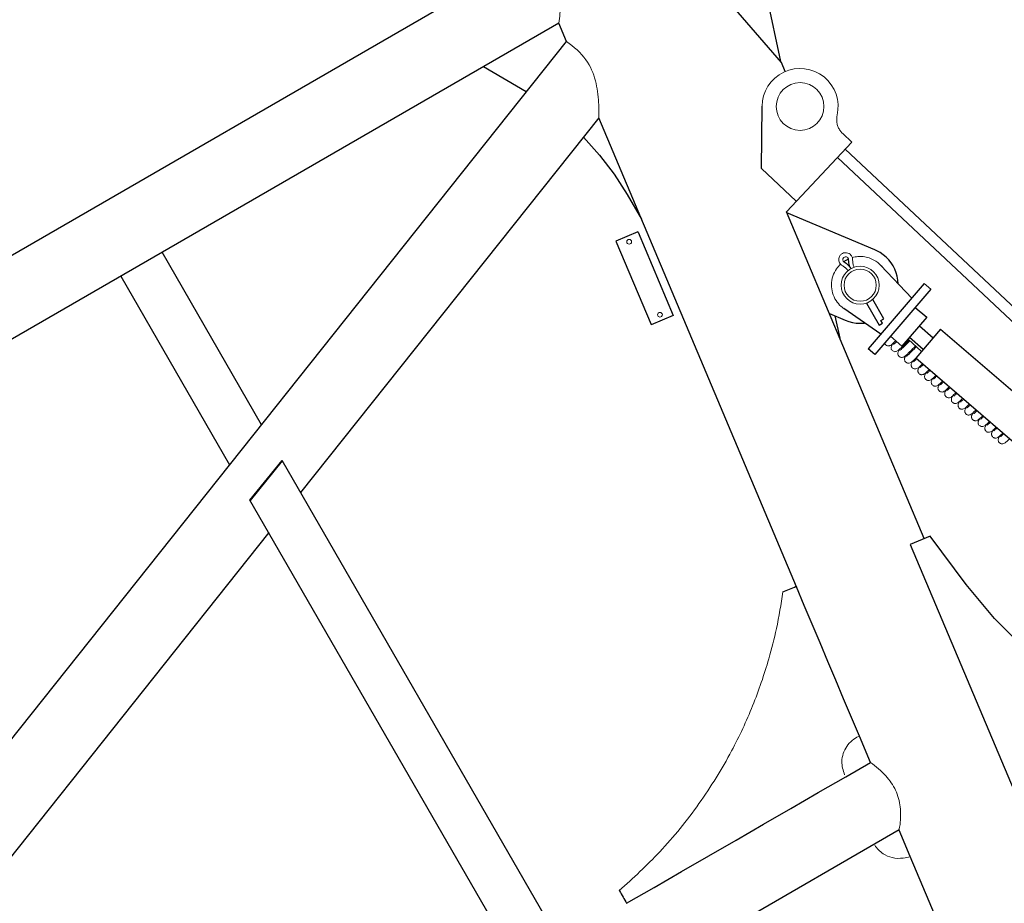
# Model space of a CAD drawing. Units: millimetres. Extents: x 0 to 400, y 0 to 277.
# Drawn here: x 178 to 183, y 205 to 209 of the extents above; entities that cross this region are included whole.
import ezdxf

# ---------------------------------------------------------------- set-up
doc = ezdxf.new("R2010")
doc.units = ezdxf.units.MM
doc.header["$MEASUREMENT"] = 0
doc.layers.add('作業レイヤ1', color=7, linetype='Continuous')

msp = doc.modelspace()

# ---------------------------------------------------------------- linework, layer by layer
at = {"layer": '作業レイヤ1', "color": 7, "linetype": 'Continuous', "lineweight": 25}
for p, q in [((181.8665941891013, 208.9923330439541), (181.0063588093592, 209.9889441342065)), ((181.7149802833769, 209.6810652823601), (181.8614071442857, 208.9983417661406)), ((172.1982842461173, 204.7295809461006), (180.5510814739719, 209.5523441863196)), ((180.7006029469173, 209.1987282018777), (176.6734071339763, 206.8734937447251)), ((180.7411682492809, 209.1017589080936), (180.7004658100018, 209.1982489869991)), ((177.6377590504258, 205.2036384315936), (180.7409666658727, 209.1022171563551)), ((180.3069089617939, 208.9714149370651), (180.5301714781679, 208.8405171362441)), ((181.8861680101134, 208.9459309259396), (181.8665941891013, 208.9923330439541)), ((181.8665948205203, 208.9923317803741), (181.8665941891013, 208.9923330439541)), ((180.5301713377183, 208.8405173768591), (180.5318741635333, 208.8395174737291)), ((181.7619904706913, 208.4368752969431), (181.7651613141963, 208.7631037612092)), ((180.9097983148688, 208.7025458291427), (179.3482605088484, 206.7407763234226)), ((181.9451377341634, 206.2476028023106), (180.9098235721458, 208.7019409586046)), ((182.1875734324313, 208.6203364625101), (182.2351133027419, 208.5757269667881)), ((181.8929099988903, 208.2110445088319), (182.2351133027419, 208.5757269667881)), ((182.2008995687613, 208.5392657530231), (183.4441985830304, 207.372604120595)), ((182.1598430866554, 208.4955122888096), (183.4031420984243, 207.3288506607111)), ((181.9442965575054, 208.2658066258821), (181.7619904706913, 208.4368752969431)), ((181.0587043507713, 208.3015843017076), (181.1330141726328, 208.1728412659346)), ((182.6149491477986, 206.4993628869301), (181.8929099988903, 208.2110445088319)), ((182.3564617940974, 208.0113465610556), (181.8954183701458, 208.2051210407026)), ((181.1152836478059, 208.1055249137116), (181.0001202203458, 208.0569222403246)), ((181.1152836478059, 208.1055249137116), (181.1157525696044, 208.1045808990026)), ((181.1157525696044, 208.1045808990026), (181.3001131020194, 207.6675318379976)), ((181.0001202203458, 208.0569222403246), (181.1844807527609, 207.6198731793196)), ((179.1435450721613, 207.0953417614451), (178.6220413503809, 207.9985614769141)), ((182.1950392449269, 207.9479627494426), (182.2055484997863, 207.9409820711031)), ((182.2191006439073, 207.9488068489241), (182.2183092081004, 207.9613984309196)), ((182.3879189357233, 207.930071043193), (182.5500284583818, 207.7587657514471)), ((178.4055242187098, 207.8735801484676), (178.9762252555624, 206.8851530163201)), ((182.6152232016418, 207.8345921694881), (182.3218468460573, 207.4933733022086)), ((182.6493450901198, 207.8052545308987), (182.3559687345353, 207.4640356636191)), ((182.3130429479088, 207.7329566039576), (182.3794841889389, 207.6178835252585)), ((182.4039593408124, 207.6504905327992), (182.3452798349224, 207.7521206543116)), ((182.5678516587843, 207.710471513107), (182.6285127861233, 207.6583157184421)), ((181.3001131020194, 207.6675318379976), (181.1849496720592, 207.6189291689406)), ((181.3001131020194, 207.6675318379976), (181.2996441827208, 207.6684758483766)), ((182.1178747472329, 207.6777299395576), (182.2014761763869, 207.6425926344406)), ((182.1472918823038, 207.6653880344301), (182.1723299012768, 207.5486468440671)), ((182.3870415918173, 207.5691997159196), (182.1933676815454, 207.703793237109)), ((182.6285127861233, 207.6583157184421), (182.4981232971033, 207.5066628866902)), ((181.1844807527609, 207.6198731793196), (181.1849496720592, 207.6189291689406)), ((182.3794841889389, 207.6178835252585), (182.3957219350198, 207.6272589240341)), ((182.3877215947314, 207.6411151340236), (182.4039593408124, 207.6504905327992)), ((182.3957219350198, 207.6272589240341), (182.3877215947314, 207.6411151340236)), ((182.5893959406674, 207.6128198667516), (182.6614503489229, 207.5508682555006)), ((182.4981232971033, 207.5066628866902), (182.4374621674983, 207.5588186833037)), ((182.6092945533148, 207.4902071228001), (182.5372401450593, 207.5521587340506)), ((182.7005478802068, 207.5963807091376), (182.5701583911869, 207.4447278773856)), ((182.7005478802068, 207.5963807091376), (183.2303168296763, 207.1408909976806)), ((182.5998324404063, 207.4792631862376), (182.5305122362618, 207.5443104725206)), ((182.3559687345353, 207.4640356636191), (182.3218468460573, 207.4933733022086)), ((182.4434002342309, 207.4903010372841), (182.4432069728264, 207.4907426651031)), ((183.1388565014299, 206.9557672913515), (182.5701583911869, 207.4447278773856)), ((182.7964725940928, 207.1847932430315), (182.7962599213599, 207.1850772263966)), ((182.9795984630739, 207.0638108083456), (182.9796297376643, 207.0638316890461)), ((179.0824154547848, 206.7012366269986), (179.2514835057439, 206.9083975131166)), ((179.2522787095673, 206.9070202578046), (179.0832106561083, 206.6998593760165)), ((180.8026617064779, 204.2218304291371), (179.2514835057439, 206.9083975131166)), ((180.5861584253963, 204.0968251121271), (179.0824154547848, 206.7012366269986)), ((179.1809294241409, 206.5305572562465), (174.9035227142763, 201.1568250214111)), ((182.6456278731418, 206.5123189146901), (182.5412673763033, 206.4682461092211)), ((182.5412673763033, 206.4682461092211), (183.9190846581748, 203.2019501765956)), ((182.8353347462414, 206.2599066675591), (182.6456278731418, 206.5123189146901)), ((181.8748935193053, 206.2204040731876), (181.8760864950478, 206.2183378957751)), ((181.9439851541929, 206.2495776170726), (181.9451781299349, 206.2475114396595)), ((182.3335429263523, 205.3268410599211), (182.2753037993348, 205.4649039939582)), ((182.2035754324118, 205.2525041828972), (182.3331912876449, 205.3273421760766)), ((182.4828124690114, 204.9737837615836), (175.1978642464139, 200.7675783987046)), ((182.5409521618628, 204.8351522343186), (182.4827130323449, 204.9732151726856)), ((182.3532393122368, 204.8975929310976), (182.3526428243658, 204.8986260198041)), ((182.5413603806403, 204.8345806529936), (182.5401674048978, 204.8366468304062)), ((181.0172943779214, 204.6568025963666), (181.0184873536639, 204.6547364189541))]:
    msp.add_line(p, q, dxfattribs=at)
at = {"layer": '作業レイヤ1', "color": 7, "linetype": 'Continuous', "lineweight": 13}
msp.add_line((182.6493450901198, 207.8052545308987), (182.6152232016418, 207.8345921694881), dxfattribs=at)
at = {"layer": '作業レイヤ1', "color": 7, "linetype": 'Continuous', "lineweight": 25}
for points in [[(180.8291512639333, 208.6012255930781, 0), (180.9143306342373, 208.5079975038151, 0), (180.9910351244473, 208.4078732737311, 0), (181.0587043129933, 208.3015844346846, 0)], [(182.1928176650283, 207.9497618988601, 0), (182.2052682574983, 207.9576149267406, 0), (182.2179176188904, 207.9639832102066, 0)], [(182.4788459997438, 207.8339824734941, 0), (182.4771961551878, 207.8535400776201, 0), (182.4736372746559, 207.8728417934921, 0), (182.4682036321133, 207.8917017350331, 0), (182.4609475565084, 207.9099382706976, 0), (182.4519389278153, 207.9273757726776, 0), (182.4412645040529, 207.9438463082961, 0), (182.4290270857578, 207.9591912572921, 0), (182.4153445259574, 207.9732628394181, 0), (182.4003485951823, 207.9859255376466, 0), (182.3841837124432, 207.9970574032701, 0), (182.3670055543984, 208.0065512303386, 0), (182.3564617985658, 208.0113465596361, 0)], [(182.2055484970513, 207.9409820744271, 0), (182.2114721617373, 207.9366137770896, 0), (182.2169391343459, 207.9316858936251, 0), (182.2218967649413, 207.9262458822456, 0), (182.2262973088318, 207.9203461332336, 0), (182.2290019462068, 207.9160100384936, 0)], [(182.2290019462068, 207.9160100384936, 0), (182.2256389038394, 207.9225569286691, 0), (182.2229337628933, 207.9294019295751, 0), (182.2209125753548, 207.9364791201101, 0), (182.2195948063643, 207.9437203430612, 0), (182.2191006423959, 207.9488068529546, 0)], [(182.2014761787484, 207.6425926340301, 0), (182.2199214304458, 207.6358848358781, 0), (182.2389353424073, 207.6310172884316, 0), (182.2583348002668, 207.6280368688331, 0), (182.2779329766404, 207.6269722801536, 0), (182.2975411303759, 207.6278337749626, 0), (182.3020032820368, 207.628300471581, 0)], [(182.4847488587098, 207.4892205907126, 0), (182.4847605680953, 207.4892388564301, 0), (182.4847744829383, 207.4892605612306, 0), (182.4847901913618, 207.4892850613121, 0), (182.4848072814889, 207.4893117128717, 0), (182.4848253414414, 207.4893398721071, 0), (182.4848439593418, 207.4893688952166, 0), (182.4848627233139, 207.4893981383976, 0), (182.4848812214789, 207.4894269578485, 0), (182.4848991289739, 207.4894548457771, 0), (182.4849164689879, 207.4894818384327, 0), (182.4849333517243, 207.4895081080741, 0), (182.4849498873859, 207.4895338269611, 0), (182.4849661861758, 207.489559167353, 0), (182.4849823582974, 207.4895843015091, 0), (182.4849985139533, 207.4896094016891, 0), (182.4850147633474, 207.4896346401521, 0), (182.4850311934874, 207.4896601528995, 0), (182.4850477986093, 207.4896859308996, 0), (182.4850645497523, 207.4897119288631, 0), (182.4850814179568, 207.4897381015001, 0), (182.4850983742638, 207.4897644035206, 0), (182.4851153897139, 207.4897907896361, 0), (182.4851324353468, 207.4898172145556, 0), (182.4851494822033, 207.4898436329906, 0), (182.4851665070878, 207.4898700086771, 0), (182.4851835098618, 207.4898963414571, 0), (182.4852004961513, 207.4899226401986, 0), (182.4852174715818, 207.4899489137706, 0), (182.4852344417784, 207.4899751710406, 0), (182.4852514123673, 207.4900014208775, 0), (182.4852683889744, 207.4900276721486, 0), (182.4852853772248, 207.4900539337231, 0), (182.4853023828794, 207.4900802146186, 0), (182.4853194122413, 207.4901065244571, 0), (182.4853364717488, 207.4901328730101, 0), (182.4853535678399, 207.4901592700486, 0), (182.4853707069524, 207.4901857253441, 0), (182.4853878955244, 207.4902122486686, 0), (182.4854051399943, 207.4902388497931, 0), (182.4854224467999, 207.4902655384896, 0), (182.4854398160749, 207.490292314902, 0), (182.4854572227314, 207.4903191406656, 0), (182.4854746353774, 207.4903459677881, 0), (182.4854920226207, 207.4903727482771, 0), (182.4855093530693, 207.4903994341406, 0), (182.4855265953304, 207.4904259773866, 0), (182.4855437180124, 207.4904523300221, 0), (182.4855606897224, 207.4904784440556, 0), (182.4855775041528, 207.4905043098526, 0), (182.4855942553343, 207.4905300712111, 0), (182.4856110623809, 207.4905559102881, 0), (182.4856280444073, 207.4905820092391, 0), (182.4856453205289, 207.4906085502211, 0), (182.4856630098598, 207.4906357153895, 0), (182.4856812315143, 207.4906636869016, 0), (182.4857001046084, 207.4906926469131, 0), (182.4857196542223, 207.490722633776, 0), (182.4857395293093, 207.4907531106246, 0), (182.4857592847878, 207.4907833967886, 0), (182.4857784755768, 207.4908128115986, 0), (182.4857966565958, 207.4908406743846, 0), (182.4858133827634, 207.4908663044761, 0), (182.4858282089988, 207.4908890212037, 0), (182.4858406902213, 207.4909081438961, 0)], [(182.6757271708418, 207.3539391627231, 0), (182.6756657744713, 207.3538791274116, 0), (182.6756044366384, 207.3538191590106, 0), (182.6755431573143, 207.353759257493, 0), (182.6754819364719, 207.3536994228306, 0), (182.6754207740819, 207.353639654995, 0), (182.6753596701169, 207.353579953958, 0), (182.6752986245483, 207.3535203196921, 0), (182.6752376373483, 207.3534607521691, 0)], [(182.8355211062478, 207.1878120300511, 0), (182.8355320514343, 207.1878290764946, 0), (182.8355450579484, 207.1878493322471, 0), (182.8355597405919, 207.1878721962671, 0), (182.8355757141658, 207.187897067512, 0), (182.8355925934734, 207.1879233449401, 0), (182.8356099933158, 207.1879504275086, 0), (182.8356275284948, 207.1879777141756, 0), (182.8356448138129, 207.1880046038985, 0), (182.8356615454488, 207.1880306226121, 0), (182.8356777450913, 207.1880558041601, 0), (182.8356935158068, 207.1880803093632, 0), (182.8357089606609, 207.1881042990416, 0), (182.8357241827198, 207.1881279340161, 0), (182.8357392850498, 207.1881513751076, 0), (182.8357543707168, 207.1881747831357, 0), (182.8357695427874, 207.1881983189216, 0), (182.8357848826344, 207.1882221094356, 0), (182.8358003848643, 207.1882461462436, 0), (182.8358160223909, 207.1882703870626, 0), (182.8358317681273, 207.1882947896081, 0), (182.8358475949868, 207.1883193115966, 0), (182.8358634758833, 207.1883439107442, 0), (182.8358793837308, 207.1883685447666, 0), (182.8358952914418, 207.1883931713805, 0), (182.8359111773243, 207.1884177567316, 0), (182.8359270412578, 207.1884423006831, 0), (182.8359428885158, 207.1884668115271, 0), (182.8359587243724, 207.1884912975571, 0), (182.8359745541004, 207.1885157670656, 0), (182.8359903829733, 207.1885402283456, 0), (182.8360062162649, 207.1885646896895, 0), (182.8360220592488, 207.1885891593901, 0), (182.8360379173153, 207.1886136458711, 0), (182.8360537963249, 207.1886381580791, 0), (182.8360697022558, 207.1886627050916, 0), (182.8360856410853, 207.1886872959856, 0), (182.8361016187908, 207.1887119398391, 0), (182.8361176413509, 207.1887366457296, 0), (182.8361337147428, 207.1887614227336, 0), (182.8361498449439, 207.1887862799291, 0), (182.8361660320704, 207.1888112174425, 0), (182.8361822527893, 207.1888361995935, 0), (182.8361984779058, 207.1888611817516, 0), (182.8362146782258, 207.1888861192851, 0), (182.8362308245539, 207.1889109675641, 0), (182.8362468876958, 207.1889356819565, 0), (182.8362628384564, 207.1889602178321, 0), (182.8362786476414, 207.1889845305591, 0), (182.8362943093864, 207.1890086111816, 0), (182.8363099111498, 207.1890325934401, 0), (182.8363255637203, 207.1890566467496, 0), (182.8363413778868, 207.1890809405251, 0), (182.8363574644379, 207.1891056441816, 0), (182.8363739341634, 207.1891309271341, 0), (182.8363908978508, 207.1891569587976, 0), (182.8364084662899, 207.1891839085876, 0), (182.8364266628093, 207.1892118121731, 0), (182.8364451608963, 207.1892401702396, 0), (182.8364635465778, 207.1892683497271, 0), (182.8364814058823, 207.1892957175756, 0), (182.8364983248368, 207.1893216407246, 0), (182.8365138894683, 207.1893454861141, 0), (182.8365276858044, 207.1893666206842, 0), (182.8365392998728, 207.1893844113741, 0)], [(182.8904106262294, 207.1687061396626, 0), (182.8904557391648, 207.1687498001826, 0), (182.8905008951633, 207.1687935092376, 0), (182.8905460942593, 207.1688372668611, 0), (182.8905913364883, 207.1688810730876, 0), (182.8906366218864, 207.1689249279506, 0), (182.8906819504878, 207.1689688314846, 0), (182.8907273223288, 207.1690127837231, 0), (182.8907727374444, 207.1690567847011, 0)], [(182.9363350031524, 207.0899557454176, 0), (182.9363601653968, 207.0900017816186, 0), (182.9363900807339, 207.0900564914871, 0), (182.9364238784008, 207.0901182585611, 0), (182.9364606876354, 207.0901854663796, 0), (182.9364996376744, 207.0902564984806, 0), (182.9365398577559, 207.0903297384041, 0), (182.9365804771164, 207.0904035696881, 0), (182.9366206249933, 207.090476375871, 0), (182.9366596144473, 207.0905468815971, 0), (182.9366974938343, 207.0906151759272, 0), (182.9367344953318, 207.0906816890271, 0), (182.9367708511188, 207.0907468510636, 0), (182.9368067933743, 207.0908110922021, 0), (182.9368425542764, 207.0908748426086, 0), (182.9368783660034, 207.0909385324496, 0), (182.9369144607338, 207.0910025918906, 0), (182.9369510215643, 207.0910673601481, 0), (182.9369880352599, 207.0911328126356, 0), (182.9370254395033, 207.0911988338181, 0), (182.9370631719769, 207.0912653081601, 0), (182.9371011703638, 207.0913321201251, 0), (182.9371393723463, 207.0913991541781, 0), (182.9371777156078, 207.0914662947825, 0), (182.9372161378308, 207.0915334264037, 0), (182.9372545900463, 207.0916004583856, 0), (182.9372930766788, 207.0916673995981, 0), (182.9373316155018, 207.0917342837901, 0), (182.9373702242883, 207.0918011447111, 0), (182.9374089208113, 207.0918680161111, 0), (182.9374477228448, 207.091934931739, 0), (182.9374866481608, 207.0920019253451, 0), (182.9375257145334, 207.0920690306781, 0), (182.9375649361668, 207.0921362748416, 0), (182.9376043129903, 207.0922036583515, 0), (182.9376438413643, 207.0922711750771, 0), (182.9376835176504, 207.0923388188871, 0), (182.9377233382088, 207.0924065836516, 0), (182.9377632994008, 207.0924744632396, 0), (182.9378033975868, 207.0925424515206, 0), (182.9378436291274, 207.0926105423636, 0), (182.9378839913359, 207.0926787314116, 0), (182.9379244853358, 207.0927470213976, 0), (182.9379651132039, 207.0928154168291, 0), (182.9380058770158, 207.0928839222131, 0), (182.9380467788474, 207.0929525420561, 0), (182.9380878207744, 207.0930212808656, 0), (182.9381290048739, 207.0930901431481, 0), (182.9381703332214, 207.0931591334106, 0), (182.9382118076483, 207.0932282557101, 0), (182.9382534290089, 207.0932975123031, 0), (182.9382951979109, 207.0933669049966, 0), (182.9383371149643, 207.0934364355971, 0), (182.9383791807772, 207.0935061059116, 0), (182.9384213959593, 207.0935759177461, 0), (182.9384637611188, 207.0936458729076, 0), (182.9385062768654, 207.0937159732026, 0), (182.9385489438378, 207.0937862204706, 0), (182.9385917627928, 207.0938566166797, 0), (182.9386347345198, 207.0939271638301, 0), (182.9386778598059, 207.0939978639231, 0), (182.9387211394383, 207.0940687189586, 0), (182.9387645742054, 207.0941397309381, 0), (182.9388081648949, 207.0942109018611, 0), (182.9388519122944, 207.0942822337291, 0), (182.9388958171153, 207.0943537283026, 0), (182.9389398797628, 207.0944253863846, 0), (182.9389841005659, 207.0944972085385, 0), (182.9390284798528, 207.0945691953276, 0), (182.9390730179523, 207.0946413473146, 0), (182.9391177151933, 207.0947136650626, 0), (182.9391625719043, 207.0947861491356, 0), (182.9392075884139, 207.0948588000961, 0), (182.9392527649584, 207.0949316183846, 0), (182.9392981014003, 207.0950046039471, 0), (182.9393435975114, 207.0950777566071, 0), (182.9393892530618, 207.0951510761876, 0), (182.9394350678213, 207.0952245625126, 0), (182.9394810415619, 207.0952982154051, 0), (182.9395271740528, 207.0953720346881, 0), (182.9395734650653, 207.0954460201851, 0), (182.9399198897117, 207.0959970123171, 0), (182.9399496773713, 207.0960441753651, 0), (182.9399974701178, 207.0961197773921, 0), (182.9400454316799, 207.0961955627276, 0), (182.9400935552003, 207.0962715211151, 0), (182.9401418338223, 207.096347642298, 0), (182.9401902606899, 207.0964239160201, 0), (182.9402388289448, 207.0965003320246, 0), (182.9402875317314, 207.0965768800551, 0), (182.9403363621923, 207.0966535498551, 0), (182.9403853190873, 207.0967303396916, 0), (182.9404344236409, 207.0968072819276, 0), (182.9404837026939, 207.0968844174486, 0), (182.9405331830869, 207.0969617871406, 0), (182.9405828916604, 207.0970394318896, 0), (182.9406328552559, 207.0971173925816, 0), (182.9406831007138, 207.0971957101026, 0), (182.9407336548754, 207.097274425339, 0), (182.9407845235738, 207.0973535472831, 0), (182.9408356286158, 207.0974329573551, 0), (182.9408868708008, 207.0975125050821, 0), (182.9409381509279, 207.0975920399901, 0), (182.9409893697964, 207.0976714116066, 0), (182.9410404282053, 207.0977504694577, 0), (182.9410912269548, 207.0978290630705, 0), (182.9411416668443, 207.0979070419721, 0), (182.9411917270168, 207.0979843746226, 0), (182.9412416999983, 207.0980615052196, 0), (182.9412919566578, 207.0981389968941, 0), (182.9413428678649, 207.0982174127781, 0), (182.9413948044889, 207.0982973160021, 0), (182.9414481373993, 207.0983792696976, 0), (182.9415032374663, 207.0984638369956, 0), (182.9415604755588, 207.0985515810281, 0), (182.9416199301688, 207.0986426210746, 0), (182.9416805102769, 207.0987353010106, 0), (182.9417408324844, 207.0988275208601, 0), (182.9417995133949, 207.0989171806476, 0), (182.9418551696094, 207.099002180396, 0), (182.9419064177309, 207.0990804201306, 0), (182.9419518743618, 207.0991497998746, 0), (182.9419901561043, 207.0992082196526, 0)], [(182.9753408670733, 207.0664801745576, 0), (182.9753579270254, 207.0665065575516, 0), (182.9753782024978, 207.0665379108036, 0), (182.9754010957804, 207.0665733073636, 0), (182.9754260091623, 207.0666118202821, 0), (182.9754523449344, 207.0666525226096, 0), (182.9754795053854, 207.066694487396, 0), (182.9755068928064, 207.0667367876921, 0), (182.9755339094868, 207.0667784965481, 0), (182.9755600839858, 207.0668188828381, 0), (182.9755854499424, 207.0668579987296, 0), (182.9756101672643, 207.0668960922151, 0), (182.9756343958593, 207.0669334112856, 0), (182.9756582956363, 207.0669702039326, 0), (182.9756820265034, 207.0670067181476, 0), (182.9757057483678, 207.0670432019231, 0), (182.9757296211383, 207.0670799032496, 0), (182.9757537710723, 207.0671170179251, 0), (182.9757781898263, 207.0671545329691, 0), (182.9758028354074, 207.0671923832091, 0), (182.9758276658204, 207.0672305034701, 0), (182.9758526390718, 207.0672688285786, 0), (182.9758777131683, 207.0673072933606, 0), (182.9759028461158, 207.0673458326421, 0), (182.9759279959203, 207.0673843812496, 0), (182.9759531289238, 207.0674228869681, 0), (182.9759782448084, 207.0674613494191, 0), (182.9760033515918, 207.0674997811841, 0), (182.9760284572933, 207.0675381948441, 0), (182.9760535699304, 207.0675766029796, 0), (182.9760786975203, 207.0676150181721, 0), (182.9761038480824, 207.0676534530021, 0), (182.9761290296339, 207.0676919200506, 0), (182.9761542504998, 207.0677304322531, 0), (182.9761795202323, 207.0677690039616, 0), (182.9762048486903, 207.0678076498816, 0), (182.9762302457318, 207.0678463847202, 0), (182.9762557212164, 207.0678852231827, 0), (182.9762812850024, 207.0679241799756, 0), (182.9763069469484, 207.0679632698046, 0), (182.9763327169134, 207.0680025073766, 0), (182.9763585951998, 207.0680418930345, 0), (182.9763845438838, 207.06808136967, 0), (182.9764105154854, 207.068120865812, 0), (182.9764364625239, 207.0681603099896, 0), (182.9764623375188, 207.0681996307311, 0), (182.9764880929908, 207.0682387565656, 0), (182.9765136814588, 207.0682776160216, 0), (182.9765390554433, 207.0683161376292, 0), (182.9765642053962, 207.0683543070451, 0), (182.9765892735013, 207.0683923384476, 0), (182.9766144398748, 207.0684305031416, 0), (182.9766398846334, 207.0684690724346, 0), (182.9766657878923, 207.0685083176326, 0), (182.9766923297693, 207.0685485100416, 0), (182.9767196903794, 207.0685899209681, 0), (182.9767480498393, 207.0686328217181, 0), (182.9767774460938, 207.0686772694496, 0), (182.9768073483993, 207.0687224647216, 0), (182.9768370838419, 207.0687673939456, 0), (182.9768659795059, 207.0688110435322, 0), (182.9768933624769, 207.0688523998926, 0), (182.9769185598398, 207.068890449437, 0), (182.9769408986799, 207.068924178577, 0), (182.9769597060829, 207.0689525737231, 0)], [(181.8748935168488, 206.2204040740496, 0), (181.8835299714419, 206.2240507668436, 0), (181.8921664260344, 206.2276974596381, 0), (181.9008028806273, 206.2313441524321, 0), (181.9094393352203, 206.2349908452265, 0), (181.9180757898129, 206.2386375380206, 0), (181.9267122444058, 206.2422842308146, 0), (181.9353486989983, 206.2459309236091, 0), (181.9439851535913, 206.2495776164031, 0)], [(182.2750864462068, 205.4654236478896, 0), (182.2338479066589, 205.5631846216716, 0), (182.1926093671109, 205.6609455954531, 0), (182.1513708275629, 205.7587065692351, 0), (182.1101322880149, 205.8564675430166, 0), (182.0688937484668, 205.9542285167986, 0), (182.0276552089188, 206.0519894905806, 0), (181.9864166693708, 206.1497504643621, 0), (181.9451781298224, 206.2475114381441, 0)], [(183.9299360297034, 205.4320426700316, 0), (183.7179377691184, 205.5255339122846, 0), (183.5155462733278, 205.6382664416816, 0), (183.3245033267618, 205.7692700802831, 0), (183.1464530480558, 205.9174174086921, 0), (182.9829277407384, 206.0814334686465, 0), (182.8353347062034, 206.2599067353261, 0)], [(181.0559362024799, 204.5898767851326, 0), (181.1993696261968, 204.6726928076521, 0), (181.3428030499133, 204.755508830171, 0), (181.4862364736304, 204.8383248526901, 0), (181.6296698973468, 204.9211408752091, 0), (181.7731033210639, 205.0039568977286, 0), (181.9165367447804, 205.0867729202477, 0), (182.0599701684973, 205.1695889427666, 0), (182.2034035922138, 205.2524049652861, 0)], [(183.3370216284388, 202.9483688984797, 0), (183.2375639742343, 203.1841453646596, 0), (183.1381063200299, 203.4199218308396, 0), (183.0386486658258, 203.6556982970196, 0), (182.9391910116213, 203.8914747631997, 0), (182.8397333574169, 204.1272512293796, 0), (182.7402757032128, 204.3630276955596, 0), (182.6408180490084, 204.5988041617396, 0), (182.5413603948039, 204.8345806279196, 0)], [(181.0184873530538, 204.6547364164466, 0), (181.0231684592318, 204.6466289625326, 0), (181.0278495654104, 204.6385215086181, 0), (181.0325306715883, 204.630414054704, 0), (181.0372117777669, 204.6223066007896, 0), (181.0418928839454, 204.6141991468756, 0), (181.0465739901233, 204.6060916929611, 0), (181.0512550963019, 204.597984239047, 0), (181.0559362024799, 204.5898767851326, 0)]]:
    msp.add_polyline3d(points, dxfattribs=at)
at = {"layer": '作業レイヤ1', "color": 7, "linetype": 'Continuous', "lineweight": 13}
for centre, radius in [((181.9644714987399, 208.7620750978916), 0.1248954948066223), ((181.0693769254682, 208.0537538214708), 0.01259457088832084), ((182.2791649833993, 207.8263716747742), 0.09960716937667179), ((182.2791649833993, 207.8263716747742), 0.08442159717323167), ((181.2304169597334, 207.6717756799632), 0.01248877509236062)]:
    msp.add_circle(centre, radius, dxfattribs=at)
msp.add_arc((181.9644714987399, 208.7620750978916), 0.1993128390520858, 346.6940787484046, 179.7042923650491, dxfattribs=at)
for points, start_tangent, end_tangent in [([(180.5532695674524, 209.5500186233501), (180.6380183902029, 209.4741259921651), (180.6886445594783, 209.3926767281971), (180.7080276913289, 209.2969334191921), (180.7004658100018, 209.1982489869991)], (0.8018981560540814, -0.5974607496037408), (-0.1632282902428572, -0.9865883261342561)), ([(180.7409666658727, 209.1022171563551), (180.8429874846454, 209.0062873139032), (180.8919851038554, 208.8972194639437), (180.9090733077524, 208.7829507752626), (180.9098235721458, 208.7019409586046)], (0.8072210688905207, -0.5902492235820774), (-0.03520242700964183, -0.9993802024918398)), ([(182.1875734338423, 208.6203364631601), (182.1768326308134, 208.6321656329186), (182.1710313272004, 208.6405315669476), (182.1623774019854, 208.6581214495596), (182.1573213753793, 208.677061644566), (182.1561433312949, 208.6910641467008), (182.1584338031663, 208.7162031863051)], (-0.7026058393760777, 0.7115792538253469), (0.1460889504098842, 0.9892714584825233)), ([(182.2149446472822, 207.9025119178801), (182.2130564040262, 207.9059055191576), (182.2095974862518, 207.9104263784587), (182.2055574549251, 207.9146219945324), (182.2031876222643, 207.9167639475836), (182.1992424474723, 207.9196814743616), (182.1842560620354, 207.9296146130761), (182.1784403128635, 207.9341666824386), (182.1762900925464, 207.9363178674801), (182.1716989248152, 207.942855403335), (182.1677965732544, 207.9535256519714), (182.1671114673323, 207.9617405696256), (182.1686413395236, 207.970806135708), (182.1748306773459, 207.9827801109207), (182.1873929179508, 207.9930119337126), (182.1975296011587, 207.996238980922), (182.2081665645488, 207.9963845487486), (182.2215477656368, 207.9918022391716), (182.231087397188, 207.9837152879321), (182.2358932122348, 207.9764033078101), (182.2383785653394, 207.9697458529746), (182.2395173593318, 207.9627314495996), (182.2402056924805, 207.9517801587408), (182.240911510084, 207.9416453331482), (182.2432720376233, 207.9307147120696), (182.2459008353154, 207.9245446159402), (182.247804844854, 207.9209133581824)], (-0.4451366748729058, 0.8954626405847945), (0.4869497376156072, -0.8734299932084375)), ([(182.1950392451079, 207.9479627474121), (182.1927611176488, 207.9498219835721), (182.1894962662954, 207.9546794475206), (182.1884150466474, 207.9589465089206), (182.1889728249294, 207.9647725791021), (182.1908440259344, 207.9687569806531), (182.1937912643702, 207.972026634231), (182.2003722842153, 207.9751612169536), (182.2076538576243, 207.9748234008316), (182.2139163866343, 207.9710929636661), (182.2165482370399, 207.9675644778206), (182.2176809282298, 207.9648508760652), (182.2183092081004, 207.9613984309196)], (-0.8301798753122703, 0.5574956274505689), (0.1112403492564153, -0.9937935322275502)), ([(182.2379372394739, 207.9712484780285), (182.2668730664213, 207.9764810969436), (182.3031351865155, 207.974827591968), (182.3339250396986, 207.9663624568156), (182.3613138737824, 207.9521831113989), (182.3813416888547, 207.9363574724388), (182.3937293821559, 207.9239309953724)], (0.9688434021355008, 0.2476741046991154), (0.6787255259727363, -0.7343920345381152)), ([(182.1933676807653, 207.7037932351105), (182.1790549263231, 207.7152697682875), (182.1527461394494, 207.7459276796676), (182.1346560261909, 207.7860578764567), (182.1289940483584, 207.8297113631336), (182.1362478116819, 207.8731287307381), (182.1557926269343, 207.912570904725), (182.1762900925464, 207.9363178674801)], (-0.8158166824153475, 0.5783105918905652), (0.7118022518153176, 0.7023799216311948)), ([(182.4072690096834, 207.5234887549806), (182.4093799787793, 207.5184625297586), (182.4134691566669, 207.5135295904765), (182.4193580500998, 207.5099102045876), (182.4248533594184, 207.5085464888706), (182.4296629905064, 207.5085922404126), (182.4352374874563, 207.5100491761426), (182.4408354598843, 207.5130732776761), (182.4445424168578, 207.5157946516831), (182.4467561777108, 207.5175931925506), (182.4506162996934, 207.5208983194291), (182.4652467715064, 207.5347840018861)], (0.299805992465826, -0.9540001922859246), (0.7139418775552285, 0.700204966758245)), ([(182.4505819574233, 207.5208456636497), (182.4491797734313, 207.5186634848116), (182.4460083790303, 207.5133530600631), (182.4427058447488, 207.5060219306126), (182.4415630689489, 207.4984561838896), (182.4432447770143, 207.4906632604816), (182.4470985657944, 207.4847523285656), (182.4535489375994, 207.4801137197146), (182.4605218733989, 207.4783196306306), (182.4675758724479, 207.4789675288686), (182.4743611782508, 207.4819046420381), (182.4826108753348, 207.488076112), (182.4894125891724, 207.4941796062006), (182.5030186416498, 207.5073510688756), (182.5351098288388, 207.5397759706091)], (-0.5493851430879237, -0.8355692458164442), (0.6985489390129945, 0.7155622822674624)), ([(182.4536488827364, 207.5161233858961), (182.4572847562354, 207.5190520726576), (182.4620432120684, 207.5233502985676), (182.4655279760073, 207.5266531634261), (182.4699010850068, 207.5308914995441)], (0.790008892787572, 0.6130953835387726), (0.7155955141220774, 0.6985148961678337)), ([(182.4858063479514, 207.4908554881167), (182.4844041639594, 207.4886733092786), (182.4812327695583, 207.4833628845302), (182.4779302352769, 207.4760317550797), (182.4767874594768, 207.4684660083567), (182.4784691675424, 207.4606730849487), (182.4823229563224, 207.4547621530327), (182.4887733281273, 207.4501235441817), (182.4957462639268, 207.4483294550977), (182.5028002629758, 207.4489773533356), (182.5095855687789, 207.4519144665052), (182.5178352658629, 207.4580859364671), (182.5246369797003, 207.4641894306677), (182.5382430321779, 207.4773608933426), (182.5689148355389, 207.5082637772886)], (-0.5493851430879237, -0.8355692458164442), (0.6998890987677391, 0.7142515309231628)), ([(182.4883218825669, 207.4857382723731), (182.4980348852508, 207.4941366607286), (182.5067239696334, 207.5024167300401), (182.5141678529749, 207.5097505596516), (182.5269887080779, 207.52263441388), (182.5397300123503, 207.5356286626466)], (0.7664838281684984, 0.6422636072176002), (0.6984329866750321, 0.7156754593558414)), ([(182.5212124870443, 207.453454918361), (182.5309254897282, 207.4618533067165), (182.5396145741108, 207.470133376028), (182.5470584574523, 207.4774672056395), (182.5598793125553, 207.490351059868), (182.5726206168277, 207.5033453086345)], (0.7664838281684984, 0.6422636072176002), (0.6984329866750321, 0.7156754593558414)), ([(182.5210082427498, 207.4608312601786), (182.5194231648218, 207.4583714109796), (182.5169913448158, 207.4544025469346), (182.5130278603968, 207.4463099414256), (182.5118190902479, 207.4411522895531), (182.5117136687163, 207.4372651493995), (182.5125022075304, 207.4327553809351), (182.5138775312869, 207.4292570333871), (182.5189782740724, 207.4227995011651), (182.5242452032228, 207.4195857516701), (182.5295335203944, 207.4181631282166), (182.5363370594333, 207.4183907971897), (182.5448694808993, 207.4218841342331), (182.5509969116063, 207.4263701975406), (182.5563144559869, 207.4309597744431), (182.5703941803183, 207.4442271756351), (182.5705468296738, 207.4443759227656)], (-0.5477611129832843, -0.8366347847796634), (0.7124455528220174, 0.701727393126512)), ([(182.5559269850714, 207.4305856549817), (182.5543419071435, 207.4281258057827), (182.5519100871375, 207.4241569417376), (182.5479466027184, 207.4160643362286), (182.5467378325694, 207.4109066843561), (182.546632411038, 207.4070195442026), (182.5474209498518, 207.4025097757382), (182.5487962736083, 207.3990114281901), (182.5538970163939, 207.3925538959681), (182.5591639455445, 207.3893401464732), (182.5644522627159, 207.3879175230196), (182.5712558017549, 207.3881451919926), (182.5797882232209, 207.3916385290361), (182.5859156539279, 207.3961245923437), (182.5912331983084, 207.4007141692462), (182.60531292264, 207.4139815704381), (182.6054655719955, 207.4141303175686)], (-0.5477611129832843, -0.8366347847796634), (0.7124455528220174, 0.701727393126512)), ([(182.5588551329158, 207.4256877415661), (182.5616740199508, 207.4279091333541), (182.5637050700668, 207.4296671186086), (182.5686819414234, 207.4342243822401), (182.5730302189993, 207.4383850747261), (182.5751371080883, 207.4404401650056)], (0.7944764569809596, 0.607294952476127), (0.7137008851722508, 0.7004506024726838)), ([(182.5909510399308, 207.4004290557656), (182.5893659620028, 207.3979692065666), (182.5869341419968, 207.3940003425216), (182.5829706575779, 207.3859077370126), (182.5817618874289, 207.3807500851401), (182.5816564658974, 207.3768629449866), (182.5824450047114, 207.3723531765221), (182.5838203284679, 207.3688548289741), (182.5889210712535, 207.3623972967521), (182.5941880004038, 207.3591835472571), (182.5994763175754, 207.3577609238037), (182.6062798566144, 207.3579885927767), (182.6148122780803, 207.3614819298201), (182.6209397087873, 207.3659679931276), (182.626257253168, 207.3705575700301), (182.6403369774994, 207.3838249712221), (182.6404896268548, 207.3839737183526)], (-0.5477611129832843, -0.8366347847796634), (0.7124455528220174, 0.701727393126512)), ([(182.5938791877754, 207.39553114235), (182.5966980748103, 207.397752534138), (182.5987291249264, 207.3995105193926), (182.6037059962828, 207.4040677830241), (182.6080542738589, 207.4082284755101), (182.6101611629479, 207.4102835657896)], (0.7944764569809596, 0.607294952476127), (0.7137008851722508, 0.7004506024726838)), ([(182.6260595917749, 207.3702584165461), (182.624474513847, 207.3677985673471), (182.622042693841, 207.3638297033021), (182.6180792094219, 207.3557370977932), (182.6168704392729, 207.3505794459206), (182.6167650177415, 207.3466923057671), (182.6175535565553, 207.3421825373026), (182.6189288803118, 207.3386841897546), (182.6240296230974, 207.3322266575326), (182.629296552248, 207.3290129080376), (182.6345848694194, 207.3275902845842), (182.6413884084584, 207.3278179535572), (182.6499208299244, 207.3313112906006), (182.6560482606315, 207.3357973539081), (182.6613658050119, 207.3403869308106), (182.6754455293435, 207.3536543320026), (182.675598178699, 207.3538030791332)], (-0.5477611129832843, -0.8366347847796634), (0.7124455528220174, 0.701727393126512)), ([(182.6289877396193, 207.3653605031305), (182.6318066266543, 207.3675818949185), (182.6338376767703, 207.3693398801731), (182.6388145481269, 207.3738971438046), (182.6431628257028, 207.3780578362906), (182.6452697147918, 207.3801129265701)], (0.7944764569809596, 0.607294952476127), (0.7137008851722508, 0.7004506024726838)), ([(182.6641055993368, 207.3351983902991), (182.6669244863718, 207.3374197820871), (182.6689555364878, 207.3391777673415), (182.6739324078444, 207.3437350309731), (182.6782806854203, 207.347895723459), (182.6803875745093, 207.3499508137385)], (0.7944764569809596, 0.607294952476127), (0.7137008851722508, 0.7004506024726838)), ([(182.6611774514924, 207.3400963037146), (182.6595923735645, 207.3376364545156), (182.6571605535585, 207.3336675904706), (182.6531970691394, 207.3255749849616), (182.6519882989904, 207.320417333089), (182.651882877459, 207.3165301929356), (182.6526714162728, 207.3120204244711), (182.6540467400293, 207.3085220769231), (182.6591474828149, 207.3020645447011), (182.6644144119655, 207.2988507952061), (182.6697027291369, 207.2974281717526), (182.6765062681759, 207.2976558407256), (182.6850386896419, 207.301149177769), (182.691166120349, 207.3056352410766), (182.6964836647294, 207.3102248179791), (182.710563389061, 207.323492219171), (182.7107160384165, 207.3236409663016)], (-0.5477611129832843, -0.8366347847796634), (0.7124455528220174, 0.701727393126512)), ([(182.696214901958, 207.3099183528711), (182.69462982403, 207.3074585036721), (182.692198004024, 207.3034896396271), (182.688234519605, 207.2953970341181), (182.687025749456, 207.2902393822455), (182.6869203279246, 207.2863522420921), (182.6877088667384, 207.2818424736276), (182.6890841904949, 207.2783441260796), (182.6941849332804, 207.2718865938576), (182.699451862431, 207.2686728443626), (182.7047401796025, 207.2672502209091), (182.7115437186415, 207.2674778898821), (182.7200761401075, 207.2709712269256), (182.7262035708145, 207.2754572902331), (182.7315211151949, 207.2800468671356), (182.7456008395266, 207.2933142683275), (182.745753488882, 207.2934630154581)], (-0.5477611129832843, -0.8366347847796634), (0.7124455528220174, 0.701727393126512)), ([(182.6991430498024, 207.3050204394556), (182.7019619368374, 207.3072418312436), (182.7039929869534, 207.308999816498), (182.70896985831, 207.3135570801296), (182.7133181358859, 207.3177177726155), (182.7154250249748, 207.319772862895)], (0.7944764569809596, 0.607294952476127), (0.7137008851722508, 0.7004506024726838)), ([(182.7312502153575, 207.2798233313061), (182.7296651374295, 207.2773634821071), (182.7272333174235, 207.2733946180621), (182.7232698330045, 207.2653020125531), (182.7220610628555, 207.2601443606806), (182.721955641324, 207.2562572205271), (182.7227441801379, 207.2517474520627), (182.7241195038944, 207.2482491045146), (182.7292202466799, 207.2417915722926), (182.7344871758305, 207.2385778227977), (182.739775493002, 207.2371551993441), (182.7465790320409, 207.2373828683171), (182.755111453507, 207.2408762053606), (182.761238884214, 207.2453622686681), (182.7665564285944, 207.2499518455706), (182.780636152926, 207.2632192467626), (182.7807888022815, 207.2633679938931)], (-0.5477611129832843, -0.8366347847796634), (0.7124455528220174, 0.701727393126512)), ([(182.7341783632019, 207.2749254178906), (182.7369972502369, 207.2771468096786), (182.7390283003529, 207.2789047949331), (182.7440051717094, 207.2834620585646), (182.7483534492853, 207.2876227510505), (182.7504603383743, 207.28967784133)], (0.7944764569809596, 0.607294952476127), (0.7137008851722508, 0.7004506024726838)), ([(182.7663652918325, 207.2496218719476), (182.7647802139045, 207.2471620227486), (182.7623483938985, 207.2431931587037), (182.7583849094794, 207.2351005531947), (182.7571761393305, 207.2299429013221), (182.757070717799, 207.2260557611686), (182.7578592566128, 207.2215459927041), (182.7592345803694, 207.2180476451562), (182.7643353231549, 207.2115901129341), (182.7696022523055, 207.2083763634391), (182.774890569477, 207.2069537399857), (182.7816941085159, 207.2071814089587), (182.790226529982, 207.2106747460022), (182.796353960689, 207.2151608093096), (182.8016715050694, 207.2197503862121), (182.815751229401, 207.2330177874042), (182.8159038787565, 207.2331665345347)], (-0.5477611129832843, -0.8366347847796634), (0.7124455528220174, 0.701727393126512)), ([(182.7692934396769, 207.2447239585321), (182.7721123267119, 207.2469453503201), (182.7741433768279, 207.2487033355746), (182.7791202481844, 207.2532605992061), (182.7834685257603, 207.2574212916921), (182.7855754148493, 207.2594763819716)], (0.7944764569809596, 0.607294952476127), (0.7137008851722508, 0.7004506024726838)), ([(182.8013844557688, 207.2195052116426), (182.7997993778408, 207.2170453624436), (182.7973675578348, 207.2130764983986), (182.7934040734159, 207.2049838928896), (182.7921953032669, 207.199826241017), (182.7920898817354, 207.1959391008636), (182.7928784205494, 207.1914293323991), (182.7942537443059, 207.1879309848511), (182.7993544870915, 207.1814734526291), (182.8046214162418, 207.1782597031341), (182.8099097334134, 207.1768370796806), (182.8167132724524, 207.1770647486536), (182.8252456939183, 207.180558085697), (182.8313731246253, 207.1850441490046), (182.836690669006, 207.1896337259071), (182.8507703933374, 207.202901127099), (182.8509230426928, 207.2030498742296)], (-0.5477611129832843, -0.8366347847796634), (0.7124455528220174, 0.701727393126512)), ([(182.8043126036134, 207.2146072982271), (182.8071314906483, 207.2168286900151), (182.8091625407644, 207.2185866752695), (182.8141394121208, 207.2231439389011), (182.8184876896969, 207.227304631387), (182.8205945787859, 207.2293597216665)], (0.7944764569809596, 0.607294952476127), (0.7137008851722508, 0.7004506024726838)), ([(182.836472666816, 207.1893508962421), (182.834887588888, 207.1868910470431), (182.832455768882, 207.1829221829981), (182.828492284463, 207.1748295774892), (182.827283514314, 207.1696719256166), (182.8271780927826, 207.1657847854631), (182.8279666315964, 207.1612750169986), (182.8293419553529, 207.1577766694506), (182.8344426981384, 207.1513191372286), (182.839709627289, 207.1481053877336), (182.8449979444605, 207.1466827642802), (182.8518014834995, 207.1469104332532), (182.8603339049655, 207.1504037702966), (182.8664613356725, 207.1548898336041), (182.8717788800529, 207.1594794105066), (182.8858586043846, 207.1727468116986), (182.88601125374, 207.1728955588292)], (-0.5477611129832843, -0.8366347847796634), (0.7124455528220174, 0.701727393126512)), ([(182.8394008146604, 207.1844529828265), (182.8422197016954, 207.1866743746145), (182.8442507518114, 207.1884323598691), (182.849227623168, 207.1929896235006), (182.8535759007439, 207.1971503159866), (182.8556827898328, 207.1992054062661)], (0.7944764569809596, 0.607294952476127), (0.7137008851722508, 0.7004506024726838)), ([(182.8715626144274, 207.1592022746771), (182.8699775364994, 207.1567424254781), (182.8675457164934, 207.1527735614332), (182.8635822320745, 207.1446809559242), (182.8623734619255, 207.1395233040516), (182.8622680403939, 207.1356361638981), (182.863056579208, 207.1311263954336), (182.8644319029645, 207.1276280478857), (182.86953264575, 207.1211705156636), (182.8747995749004, 207.1179567661686), (182.880087892072, 207.1165341427152), (182.8868914311109, 207.1167618116882), (182.8954238525769, 207.1202551487316), (182.9015512832839, 207.1247412120391), (182.9068688276645, 207.1293307889416), (182.9209485519959, 207.1425981901336), (182.9211012013514, 207.1427469372642)], (-0.5477611129832843, -0.8366347847796634), (0.7124455528220174, 0.701727393126512)), ([(182.874490762272, 207.1543043612616), (182.8773096493069, 207.1565257530496), (182.879340699423, 207.1582837383041), (182.8843175707793, 207.1628410019356), (182.8886658483555, 207.1670016944216), (182.8907727374444, 207.1690567847011)], (0.7944764569809596, 0.607294952476127), (0.7137008851722508, 0.7004506024726838)), ([(182.9095518016794, 207.1241260923865), (182.9123706887144, 207.1263474841745), (182.9144017388304, 207.1281054694291), (182.9193786101869, 207.1326627330606), (182.9237268877629, 207.1368234255466), (182.9258337768518, 207.1388785158261)], (0.7944764569809596, 0.607294952476127), (0.7137008851722508, 0.7004506024726838)), ([(182.9066236538349, 207.1290240058021), (182.9050385759069, 207.1265641566031), (182.9026067559009, 207.1225952925581), (182.8986432714819, 207.1145026870491), (182.897434501333, 207.1093450351766), (182.8973290798015, 207.1054578950231), (182.8981176186154, 207.1009481265586), (182.8994929423719, 207.0974497790106), (182.9045936851575, 207.0909922467886), (182.9098606143079, 207.0877784972936), (182.9151489314795, 207.0863558738401), (182.9219524705184, 207.0865835428132), (182.9304848919844, 207.0900768798566), (182.9366123226914, 207.0945629431641), (182.941929867072, 207.0991525200666), (182.9560095914035, 207.1124199212586), (182.9561622407589, 207.1125686683891)], (-0.5477611129832843, -0.8366347847796634), (0.7124455528220174, 0.701727393126512)), ([(182.9417078619359, 207.0988549765317), (182.9401227840079, 207.0963951273327), (182.9376909640019, 207.0924262632876), (182.933727479583, 207.0843336577786), (182.9325187094339, 207.0791760059061), (182.9324132879025, 207.0752888657527), (182.9332018267164, 207.0707790972882), (182.9345771504729, 207.0672807497401), (182.9396778932585, 207.0608232175182), (182.944944822409, 207.0576094680232), (182.9502331395804, 207.0561868445697), (182.9570366786195, 207.0564145135427), (182.9655691000854, 207.0599078505861), (182.9716965307924, 207.0643939138937), (182.977014075173, 207.0689834907962), (182.9910937995045, 207.0822508919881), (182.99124644886, 207.0823996391186)], (-0.5477611129832843, -0.8366347847796634), (0.7124455528220174, 0.701727393126512)), ([(182.9446360097804, 207.0939570631161), (182.9474548968153, 207.0961784549041), (182.9494859469314, 207.0979364401586), (182.9544628182879, 207.1024937037902), (182.9588110958639, 207.1066543962761), (182.9609179849529, 207.1087094865556)], (0.7944764569809596, 0.607294952476127), (0.7137008851722508, 0.7004506024726838)), ([(182.9767769499229, 207.0686945000551), (182.9751918719949, 207.0662346508561), (182.9727600519889, 207.0622657868111), (182.9687965675699, 207.0541731813021), (182.9675877974209, 207.0490155294295), (182.9674823758894, 207.0451283892761), (182.9682709147035, 207.0406186208116), (182.96964623846, 207.0371202732636), (182.9747469812455, 207.0306627410416), (182.9800139103959, 207.0274489915466), (182.9853022275674, 207.0260263680931), (182.9921057666064, 207.0262540370661), (183.0006381880723, 207.0297473741095), (183.0067656187794, 207.0342334374171), (183.01208316316, 207.0388230143196), (183.0261628874914, 207.0520904155115), (183.0263155368469, 207.0522391626421)], (-0.5477611129832843, -0.8366347847796634), (0.7124455528220174, 0.701727393126512)), ([(182.9797050977675, 207.0637965866396), (182.9825239848024, 207.0660179784276), (182.9845550349185, 207.067775963682), (182.9895319062748, 207.0723332273136), (182.9938801838509, 207.0764939197995), (182.9959870729399, 207.078549010079)], (0.7944764569809596, 0.607294952476127), (0.7137008851722508, 0.7004506024726838)), ([(183.0118352564484, 207.0385956405241), (183.0102501785204, 207.0361357913251), (183.0078183585144, 207.0321669272801), (183.0038548740954, 207.0240743217711), (183.0026461039465, 207.0189166698985), (183.002540682415, 207.0150295297451), (183.0033292212289, 207.0105197612806), (183.0047045449854, 207.0070214137326), (183.009805287771, 207.0005638815106), (183.0150722169215, 206.9973501320156), (183.020360534093, 206.9959275085621), (183.0271640731319, 206.9961551775351), (183.0356964945979, 206.9996485145786), (183.0418239253049, 207.0041345778861), (183.0471414696855, 207.0087241547886), (183.061221194017, 207.0219915559805), (183.0613738433725, 207.0221403031111)], (-0.5477611129832843, -0.8366347847796634), (0.7124455528220174, 0.701727393126512)), ([(183.0147634042929, 207.0336977271086), (183.0175822913279, 207.0359191188966), (183.0196133414439, 207.037677104151), (183.0245902128004, 207.0422343677826), (183.0289384903764, 207.0463950602685), (183.0310453794654, 207.048450150548)], (0.7944764569809596, 0.607294952476127), (0.7137008851722508, 0.7004506024726838)), ([(181.0172943779214, 204.6568025963666), (181.2290721084869, 204.8594061339546), (181.4346527266048, 205.1115970950416), (181.6057904981614, 205.3883794977515), (181.7158772904448, 205.6243344836141), (181.8008239205578, 205.8704389190061), (181.8407037726344, 206.02817930157), (181.8748935168488, 206.2204040740496)], (0.7493322383256571, 0.6621942287621212), (0.1524947500905113, 0.988304280672118)), ([(182.1977580788883, 205.2631732114996), (182.1834505010298, 205.332460670044), (182.2089513487203, 205.4109835523036), (182.2380533930884, 205.4430164884257), (182.2712064699538, 205.4637202474156)], (-0.3549804037638866, 0.9348737417125523), (0.8910670823290519, 0.453871628094983)), ([(182.3331912876449, 205.3273421760766), (182.4135120909023, 205.2565923568191), (182.4650604869553, 205.1813341088151), (182.4884946399789, 205.0941277567391), (182.4879924252023, 205.0027174049721), (182.4827130323449, 204.9732151726856)], (0.8000789816461729, -0.5998946766958537), (-0.2297408218504956, -0.9732518455032382)), ([(182.3555547554374, 204.8939182821387), (182.3992954378543, 204.8495442548491), (182.4467371303754, 204.8289712712326), (182.5050538310543, 204.8266438799305), (182.5413603948039, 204.8345806279196)], (0.6116024066356133, -0.791165277421555), (0.9564662045641261, 0.2918431077251872))]:
    msp.add_spline(points, degree=3, dxfattribs=dict(at, start_tangent=start_tangent, end_tangent=end_tangent))

doc.saveas('drawing.dxf')
